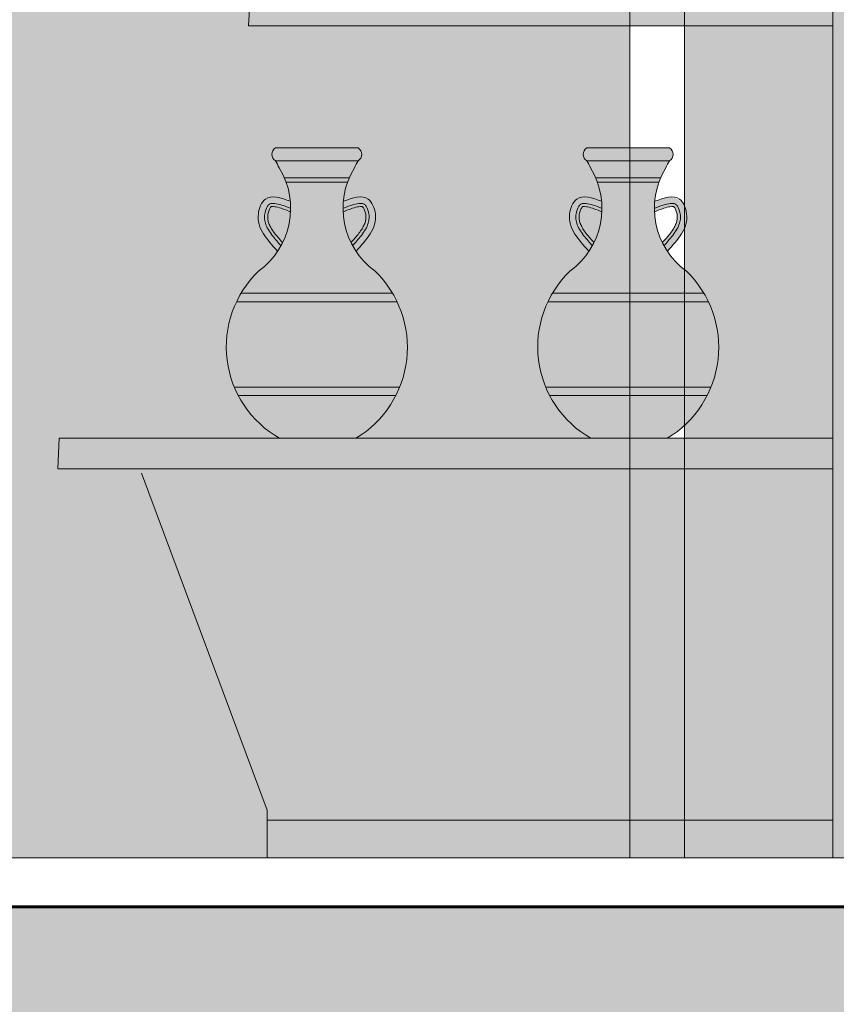
# Model space of a CAD drawing. Units: millimetres. Extents: x 600 to 1047, y 20703 to 20962.
# Drawn here: x 764 to 764, y 20717 to 20718 of the extents above; entities that cross this region are included whole.
import ezdxf

# ---------------------------------------------------------------- set-up
doc = ezdxf.new("R2010")
doc.units = ezdxf.units.MM
doc.header["$MEASUREMENT"] = 0
doc.header["$PDMODE"] = 3
doc.layers.add('AKP_AR_07 Cota 1-125', color=52, linetype='Continuous', lineweight=9)
doc.layers.add('AKP_AR_Elevacion1', color=3, linetype='Continuous', lineweight=60)
doc.layers.add('AKP_AR_Hatch Corte', color=7, linetype='Continuous', lineweight=5, true_color=0x8f8f8f)
doc.layers.add('AKP_AR_Mobiliario Interior', color=7, linetype='Continuous', lineweight=0, true_color=0x787878)
doc.layers.add('AR_Hatch vidrio', color=7, linetype='Continuous', true_color=0xbedee9, transparency=0.4)
doc.styles.add('_AKP -5.Agency', font='AGENCYR.TTF')
doc.dimstyles.new('_AKP_B5_08 1-150', dxfattribs={"dimscale": 3, "dimtxt": 0.12, "dimasz": 0.075, "dimexe": 0.05, "dimexo": 0.15, "dimgap": 0.03, "dimtad": 1, "dimzin": 4, "dimdsep": 46, "dimtxsty": '_AKP -5.Agency', "dimblk": 'DOTSMALL', "dimcen": 0, "dimdle": 0.025, "dimclrd": 1, "dimclre": 1, "dimclrt": 256, "dimadec": 0, "dimazin": 0, "dimtfac": 1, "dimtix": 1, "dimtmove": 0, "dimatfit": 3, "dimldrblk": 'DOTSMALL', "dimfxl": 0.1, "dimlwd": -1, "dimlwe": -1, "dimarcsym": 0})

# ---------------------------------------------------------------- blocks, each defined once
blk = doc.blocks.new('ESTATE2')
at = {"true_color": 0xffffff}
h = blk.add_hatch(color=7, dxfattribs=at)
h.dxf.hatch_style = 1
h.paths.add_polyline_path([(388.17868, 17.34281), (387.62692, 17.34281), (387.62692, 17.37949), (387.62692, 17.38949), (387.50285, 17.72239), (388.17868, 17.72239)])
h.paths.add_polyline_path([(388.95362, 17.72239), (388.27779, 17.72239), (388.27779, 17.37949), (388.82956, 17.37949), (388.82956, 17.38949)])
h.paths.add_polyline_path([(388.82956, 17.37949), (388.27779, 17.37949), (388.27779, 17.34281), (388.82956, 17.34281)])
h.paths.add_polyline_path([(388.22824, 19.34358), (388.17868, 19.34358), (388.17868, 17.34281), (388.22824, 17.34281)])
h.paths.add_polyline_path([(388.27779, 17.72239), (388.27779, 19.34358), (388.22824, 19.34358), (388.22824, 17.34281), (388.27779, 17.34281), (388.27779, 17.37949)])
h.paths.add_polyline_path([(389.03228, 17.75236), (388.27779, 17.75236), (388.27779, 17.72239), (388.95362, 17.72239), (389.03385, 17.72239)])
h.paths.add_polyline_path([(388.17868, 17.75236), (387.42419, 17.75236), (387.42262, 17.72239), (388.17868, 17.72239)])
h.paths.add_polyline_path([(388.84612, 18.18461), (388.27779, 18.18461), (388.27779, 18.15464), (388.84769, 18.15464)])
h.paths.add_polyline_path([(388.17868, 18.18461), (387.61035, 18.18461), (387.60878, 18.15464), (388.17868, 18.15464)])
h.paths.add_polyline_path([(388.17868, 18.57495), (387.71639, 18.57495), (387.71639, 18.54494), (388.17868, 18.54494)])
h.paths.add_polyline_path([(388.74008, 18.57495), (388.27779, 18.57495), (388.27779, 18.54494), (388.74008, 18.54494)])
h.paths.add_polyline_path([(388.63339, 18.94509), (388.27779, 18.94509), (388.27779, 18.91508), (388.63339, 18.91508)])
h.paths.add_polyline_path([(388.17868, 18.94509), (387.82308, 18.94509), (387.82308, 18.91508), (388.17868, 18.91508)])
at = {"linetype": 'Continuous'}
for p, q in [((388.27779, 19.34358), (388.27779, 17.34281)), ((388.84612, 18.18461), (388.84769, 18.15464)), ((388.84769, 18.15464), (388.27779, 18.15464)), ((388.27779, 17.75236), (389.03228, 17.75236)), ((389.03228, 17.75236), (389.03385, 17.72239)), ((389.03385, 17.72239), (388.27779, 17.72239)), ((388.95202, 17.7181), (388.82956, 17.38949)), ((388.82956, 17.38949), (388.82956, 17.37949)), ((388.27779, 17.37949), (388.82956, 17.37949)), ((388.82956, 17.37949), (388.82956, 17.34281)), ((388.27779, 17.34281), (388.22824, 17.34281)), ((388.27779, 17.34281), (388.82956, 17.34281))]:
    blk.add_line(p, q, dxfattribs=at)
blk = doc.blocks.new('hogar2')
at = {"true_color": 0xffffff}
h = blk.add_hatch(color=7, dxfattribs=at)
h.dxf.hatch_style = 1
h.paths.add_polyline_path([(763.9778, 20717.6386, -0.391932), (763.9566, 20717.7444, -0.022721), (763.9605, 20717.7518, 0.580291), (763.9605, 20717.7649), (763.8759, 20717.7649, 0.580291), (763.8759, 20717.7518, -0.022721), (763.8798, 20717.7444, -0.391932), (763.8585, 20717.6386, 0.501626), (763.8799, 20717.4676), (763.9582, 20717.4676, 0.492919)])
edge = h.paths.add_edge_path(flags=17)
edge.add_spline(control_points=[(763.9585, 20717.6593), (763.9585, 20717.6593), (763.9585, 20717.6593), (763.9585, 20717.6593), (763.9692, 20717.6709), (763.984, 20717.6871), (763.9709, 20717.7192), (763.9549, 20717.7137), (763.9453, 20717.7103)], knot_values=[0, 0, 0, 0, 0.021395, 0.021395, 0.021395, 0.042789, 0.059686, 0.085205, 0.085205, 0.085205, 0.085205], degree=3, periodic=0)
edge.add_arc((764.0243, 20717.703), 0.0793, 174.6964, 182.5981)
edge.add_spline(control_points=[(763.945, 20717.6994), (763.9452, 20717.6995), (763.9454, 20717.6995), (763.9456, 20717.6996)], knot_values=[-0.017069, -0.017069, -0.017069, -0.017069, 0, 0, 0, 0], degree=3, periodic=0)
edge.add_spline(control_points=[(763.9456, 20717.6996), (763.9507, 20717.7018), (763.9529, 20717.7025), (763.9572, 20717.7039), (763.9593, 20717.7044), (763.9623, 20717.7049), (763.9634, 20717.7049), (763.9645, 20717.7048), (763.9647, 20717.7047), (763.9649, 20717.7046), (763.9649, 20717.7046), (763.965, 20717.7045), (763.9652, 20717.7044), (763.9657, 20717.7038), (763.9659, 20717.7034), (763.9665, 20717.7025), (763.9667, 20717.7019), (763.9675, 20717.7), (763.968, 20717.6984), (763.9684, 20717.6954), (763.9685, 20717.694), (763.9683, 20717.6913), (763.968, 20717.69), (763.9671, 20717.6873), (763.9665, 20717.6858), (763.9643, 20717.6815), (763.9621, 20717.6784), (763.957, 20717.6721), (763.9541, 20717.6689), (763.9531, 20717.6679)], knot_values=[0, 0, 0, 0, 0.450917, 0.450917, 0.98865, 0.98865, 1.430592, 1.430592, 1.742574, 1.742574, 1.974566, 1.974566, 2.206558, 2.206558, 2.438551, 2.438551, 2.670543, 2.670543, 3.159544, 3.159544, 3.648545, 3.648545, 4.137546, 4.137546, 4.626547, 4.626547, 5.604548, 5.604548, 6.533622, 6.533622, 6.533622, 6.533622], degree=3, periodic=0)
edge.add_arc((764.0243, 20717.703), 0.0793, 206.2366, 213.6802)
edge.add_spline(control_points=[(763.9583, 20717.659), (763.9583, 20717.6591), (763.9584, 20717.6592), (763.9585, 20717.6593)], knot_values=[0.085205, 0.085205, 0.085205, 0.085205, 0.085584, 0.085584, 0.085584, 0.085584], degree=3, periodic=0)
edge = h.paths.add_edge_path(flags=17)
edge.add_spline(control_points=[(763.8911, 20717.7103), (763.8815, 20717.7137), (763.8655, 20717.7192), (763.8524, 20717.6871), (763.8672, 20717.6709), (763.8778, 20717.6593)], knot_values=[0, 0, 0, 0, 0.025519, 0.042415, 0.085205, 0.085205, 0.085205, 0.085205], degree=3, periodic=0)
edge.add_spline(control_points=[(763.8778, 20717.6593), (763.8778, 20717.6593), (763.8778, 20717.6593), (763.8778, 20717.6593), (763.8779, 20717.6592), (763.878, 20717.6591), (763.8781, 20717.659)], knot_values=[0.085205, 0.085205, 0.085205, 0.085205, 0.085394, 0.085394, 0.085394, 0.085584, 0.085584, 0.085584, 0.085584], degree=3, periodic=0)
edge.add_arc((763.8121, 20717.703), 0.0793, 326.3198, 333.7634)
edge.add_spline(control_points=[(763.8832, 20717.6679), (763.8823, 20717.6689), (763.8794, 20717.6721), (763.8742, 20717.6784), (763.8721, 20717.6815), (763.8698, 20717.6858), (763.8692, 20717.6873), (763.8684, 20717.69), (763.8681, 20717.6913), (763.8679, 20717.694), (763.8679, 20717.6954), (763.8684, 20717.6984), (763.8688, 20717.7), (763.8696, 20717.7019), (763.8699, 20717.7025), (763.8704, 20717.7034), (763.8707, 20717.7038), (763.8711, 20717.7044), (763.8713, 20717.7045), (763.8714, 20717.7046), (763.8715, 20717.7046), (763.8716, 20717.7047), (763.8719, 20717.7048), (763.873, 20717.7049), (763.874, 20717.7049), (763.877, 20717.7044), (763.8792, 20717.7039), (763.8835, 20717.7025), (763.8856, 20717.7018), (763.8907, 20717.6996)], knot_values=[0, 0, 0, 0, 0.929073, 0.929073, 1.907075, 1.907075, 2.396076, 2.396076, 2.885077, 2.885077, 3.374078, 3.374078, 3.863079, 3.863079, 4.095071, 4.095071, 4.327064, 4.327064, 4.559056, 4.559056, 4.791048, 4.791048, 5.10303, 5.10303, 5.544971, 5.544971, 6.082705, 6.082705, 6.533622, 6.533622, 6.533622, 6.533622], degree=3, periodic=0)
edge.add_spline(control_points=[(763.8907, 20717.6996), (763.8909, 20717.6995), (763.8911, 20717.6995), (763.8913, 20717.6994)], knot_values=[-0.017069, -0.017069, -0.017069, -0.017069, 0, 0, 0, 0], degree=3, periodic=0)
edge.add_arc((763.8121, 20717.703), 0.0793, 357.4019, 365.3036)
h = blk.add_hatch(color=7, dxfattribs=at)
h.dxf.hatch_style = 1
h.paths.add_polyline_path([(764.2966, 20717.6386, -0.391932), (764.2754, 20717.7444, -0.022721), (764.2792, 20717.7518, 0.580291), (764.2792, 20717.7649), (764.1946, 20717.7649, 0.580291), (764.1946, 20717.7518, -0.022721), (764.1985, 20717.7444, -0.391932), (764.1773, 20717.6386, 0.501626), (764.1987, 20717.4676), (764.277, 20717.4676, 0.492919)])
edge = h.paths.add_edge_path(flags=17)
edge.add_spline(control_points=[(764.2773, 20717.6593), (764.2773, 20717.6593), (764.2773, 20717.6593), (764.2773, 20717.6593), (764.2879, 20717.6709), (764.3028, 20717.6871), (764.2896, 20717.7192), (764.2737, 20717.7137), (764.2641, 20717.7103)], knot_values=[0, 0, 0, 0, 0.021395, 0.021395, 0.021395, 0.042789, 0.059686, 0.085205, 0.085205, 0.085205, 0.085205], degree=3, periodic=0)
edge.add_arc((764.3431, 20717.703), 0.0793, 174.6964, 182.5981)
edge.add_spline(control_points=[(764.2638, 20717.6994), (764.264, 20717.6995), (764.2642, 20717.6995), (764.2644, 20717.6996)], knot_values=[-0.017069, -0.017069, -0.017069, -0.017069, 0, 0, 0, 0], degree=3, periodic=0)
edge.add_spline(control_points=[(764.2644, 20717.6996), (764.2695, 20717.7018), (764.2716, 20717.7025), (764.2759, 20717.7039), (764.2781, 20717.7044), (764.2811, 20717.7049), (764.2822, 20717.7049), (764.2833, 20717.7048), (764.2835, 20717.7047), (764.2837, 20717.7046), (764.2837, 20717.7046), (764.2838, 20717.7045), (764.284, 20717.7044), (764.2844, 20717.7038), (764.2847, 20717.7034), (764.2852, 20717.7025), (764.2855, 20717.7019), (764.2863, 20717.7), (764.2868, 20717.6984), (764.2872, 20717.6954), (764.2873, 20717.694), (764.287, 20717.6913), (764.2868, 20717.69), (764.2859, 20717.6873), (764.2853, 20717.6858), (764.2831, 20717.6815), (764.2809, 20717.6784), (764.2758, 20717.6721), (764.2728, 20717.6689), (764.2719, 20717.6679)], knot_values=[0, 0, 0, 0, 0.450917, 0.450917, 0.98865, 0.98865, 1.430592, 1.430592, 1.742574, 1.742574, 1.974566, 1.974566, 2.206558, 2.206558, 2.438551, 2.438551, 2.670543, 2.670543, 3.159544, 3.159544, 3.648545, 3.648545, 4.137546, 4.137546, 4.626547, 4.626547, 5.604548, 5.604548, 6.533622, 6.533622, 6.533622, 6.533622], degree=3, periodic=0)
edge.add_arc((764.3431, 20717.703), 0.0793, 206.2366, 213.6802)
edge.add_spline(control_points=[(764.277, 20717.659), (764.2771, 20717.6591), (764.2772, 20717.6592), (764.2773, 20717.6593)], knot_values=[0.085205, 0.085205, 0.085205, 0.085205, 0.085584, 0.085584, 0.085584, 0.085584], degree=3, periodic=0)
edge = h.paths.add_edge_path(flags=17)
edge.add_spline(control_points=[(764.2098, 20717.7103), (764.2002, 20717.7137), (764.1843, 20717.7192), (764.1711, 20717.6871), (764.186, 20717.6709), (764.1966, 20717.6593)], knot_values=[0, 0, 0, 0, 0.025519, 0.042415, 0.085205, 0.085205, 0.085205, 0.085205], degree=3, periodic=0)
edge.add_spline(control_points=[(764.1966, 20717.6593), (764.1966, 20717.6593), (764.1966, 20717.6593), (764.1966, 20717.6593), (764.1967, 20717.6592), (764.1968, 20717.6591), (764.1969, 20717.659)], knot_values=[0.085205, 0.085205, 0.085205, 0.085205, 0.085394, 0.085394, 0.085394, 0.085584, 0.085584, 0.085584, 0.085584], degree=3, periodic=0)
edge.add_arc((764.1308, 20717.703), 0.0793, 326.3198, 333.7634)
edge.add_spline(control_points=[(764.202, 20717.6679), (764.2011, 20717.6689), (764.1981, 20717.6721), (764.193, 20717.6784), (764.1908, 20717.6815), (764.1886, 20717.6858), (764.188, 20717.6873), (764.1871, 20717.69), (764.1869, 20717.6913), (764.1866, 20717.694), (764.1867, 20717.6954), (764.1871, 20717.6984), (764.1876, 20717.7), (764.1884, 20717.7019), (764.1887, 20717.7025), (764.1892, 20717.7034), (764.1895, 20717.7038), (764.1899, 20717.7044), (764.1901, 20717.7045), (764.1902, 20717.7046), (764.1902, 20717.7046), (764.1904, 20717.7047), (764.1906, 20717.7048), (764.1917, 20717.7049), (764.1928, 20717.7049), (764.1958, 20717.7044), (764.1979, 20717.7039), (764.2023, 20717.7025), (764.2044, 20717.7018), (764.2095, 20717.6996)], knot_values=[0, 0, 0, 0, 0.929073, 0.929073, 1.907075, 1.907075, 2.396076, 2.396076, 2.885077, 2.885077, 3.374078, 3.374078, 3.863079, 3.863079, 4.095071, 4.095071, 4.327064, 4.327064, 4.559056, 4.559056, 4.791048, 4.791048, 5.10303, 5.10303, 5.544971, 5.544971, 6.082705, 6.082705, 6.533622, 6.533622, 6.533622, 6.533622], degree=3, periodic=0)
edge.add_spline(control_points=[(764.2095, 20717.6996), (764.2097, 20717.6995), (764.2099, 20717.6995), (764.2101, 20717.6994)], knot_values=[-0.017069, -0.017069, -0.017069, -0.017069, 0, 0, 0, 0], degree=3, periodic=0)
edge.add_arc((764.1308, 20717.703), 0.0793, 357.4019, 365.3036)
at = {"color": 252, "true_color": 0x939598}
for p, q in [((763.9605, 20717.7649), (763.8759, 20717.7649)), ((764.2792, 20717.7649), (764.1946, 20717.7649)), ((763.9605, 20717.7518), (763.8759, 20717.7518)), ((764.2792, 20717.7518), (764.1946, 20717.7518)), ((763.9514, 20717.7343), (763.8849, 20717.7343)), ((763.9497, 20717.73), (763.8867, 20717.73)), ((764.2702, 20717.7343), (764.2037, 20717.7343)), ((764.2684, 20717.73), (764.2055, 20717.73)), ((763.9957, 20717.6161), (763.8406, 20717.6161)), ((764.3144, 20717.6161), (764.1594, 20717.6161)), ((764.0003, 20717.6073), (763.8359, 20717.6073)), ((764.3191, 20717.6073), (764.1547, 20717.6073)), ((764.003, 20717.52), (763.8336, 20717.52)), ((764.3217, 20717.52), (764.1524, 20717.52)), ((763.999, 20717.5112), (763.8377, 20717.5112)), ((764.3178, 20717.5112), (764.1565, 20717.5112)), ((763.9582, 20717.4676), (763.8799, 20717.4676)), ((764.277, 20717.4676), (764.1987, 20717.4676))]:
    blk.add_line(p, q, dxfattribs=at)
for centre, radius, start, end in [((763.8796, 20717.7583), 0.00755, 119.7476, 240.2524), ((763.9567, 20717.7583), 0.00755, 299.7476, 60.2524), ((764.1984, 20717.7583), 0.00755, 119.7476, 240.2524), ((764.2755, 20717.7583), 0.00755, 299.7476, 60.2524), ((763.796, 20717.7054), 0.0923, 24.9606, 30.1669), ((764.0403, 20717.7054), 0.0923, 149.8331, 155.0394), ((764.1148, 20717.7054), 0.0923, 24.9606, 30.1669), ((764.3591, 20717.7054), 0.0923, 149.8331, 155.0394), ((763.8121, 20717.703), 0.0793, 305.8384, 31.4455), ((764.0243, 20717.703), 0.0793, 148.5545, 234.1616), ((764.1308, 20717.703), 0.0793, 305.8384, 31.4455), ((764.3431, 20717.703), 0.0793, 148.5545, 234.1616), ((763.933, 20717.5611), 0.1075, 133.8422, 240.4004), ((763.9023, 20717.5606), 0.1086, 300.9701, 45.9284), ((764.2518, 20717.5611), 0.1075, 133.8422, 240.4004), ((764.2211, 20717.5606), 0.1086, 300.9701, 45.9284)]:
    blk.add_arc(centre, radius, start, end, dxfattribs=at)
for points in [[(763.8911, 20717.7103), (763.8656, 20717.7125), (763.8583, 20717.6973), (763.8778, 20717.6593)], [(763.9453, 20717.7103), (763.9707, 20717.7125), (763.9781, 20717.6973), (763.9585, 20717.6593)], [(764.2098, 20717.7103), (764.1844, 20717.7125), (764.177, 20717.6973), (764.1966, 20717.6593)], [(764.2641, 20717.7103), (764.2895, 20717.7125), (764.2968, 20717.6973), (764.2773, 20717.6593)]]:
    blk.add_spline(points, degree=3, dxfattribs=at)
for points, knots in [([(763.8908, 20717.7032), (763.8866, 20717.7049), (763.8844, 20717.7057), (763.8796, 20717.7072), (763.8771, 20717.7078), (763.8735, 20717.7082), (763.8722, 20717.7082), (763.8706, 20717.7078), (763.8702, 20717.7077), (763.8695, 20717.7072), (763.8692, 20717.707), (763.8684, 20717.7063), (763.868, 20717.7058), (763.8666, 20717.7036), (763.8657, 20717.7012), (763.8647, 20717.6968), (763.8646, 20717.6949), (763.8647, 20717.6913), (763.8651, 20717.6896), (763.8668, 20717.6837), (763.8693, 20717.6796), (763.8755, 20717.6714), (763.8791, 20717.6675), (763.8813, 20717.6651)], [0, 0, 0, 0, 0.460321, 0.460321, 1.062273, 1.062273, 1.547377, 1.547377, 1.868648, 1.868648, 2.117264, 2.117264, 2.365881, 2.365881, 3.032395, 3.032395, 3.577724, 3.577724, 4.123053, 4.123053, 5.381714, 5.381714, 6.533622, 6.533622, 6.533622, 6.533622]), ([(763.8907, 20717.6996), (763.8856, 20717.7018), (763.8835, 20717.7025), (763.8792, 20717.7039), (763.877, 20717.7044), (763.874, 20717.7049), (763.873, 20717.7049), (763.8719, 20717.7048), (763.8716, 20717.7047), (763.8715, 20717.7046), (763.8714, 20717.7046), (763.8713, 20717.7045), (763.8711, 20717.7044), (763.8707, 20717.7038), (763.8704, 20717.7034), (763.8699, 20717.7025), (763.8696, 20717.7019), (763.8688, 20717.7), (763.8684, 20717.6984), (763.8679, 20717.6954), (763.8679, 20717.694), (763.8681, 20717.6913), (763.8684, 20717.69), (763.8692, 20717.6873), (763.8698, 20717.6858), (763.8721, 20717.6815), (763.8742, 20717.6784), (763.8794, 20717.6721), (763.8823, 20717.6689), (763.8832, 20717.6679)], [0, 0, 0, 0, 0.450917, 0.450917, 0.98865, 0.98865, 1.430592, 1.430592, 1.742574, 1.742574, 1.974566, 1.974566, 2.206558, 2.206558, 2.438551, 2.438551, 2.670543, 2.670543, 3.159544, 3.159544, 3.648545, 3.648545, 4.137546, 4.137546, 4.626547, 4.626547, 5.604548, 5.604548, 6.533622, 6.533622, 6.533622, 6.533622]), ([(763.9455, 20717.7032), (763.9497, 20717.7049), (763.9519, 20717.7057), (763.9567, 20717.7072), (763.9592, 20717.7078), (763.9629, 20717.7082), (763.9642, 20717.7082), (763.9657, 20717.7078), (763.9662, 20717.7077), (763.9669, 20717.7072), (763.9672, 20717.707), (763.9679, 20717.7063), (763.9683, 20717.7058), (763.9697, 20717.7036), (763.9707, 20717.7012), (763.9716, 20717.6968), (763.9718, 20717.6949), (763.9716, 20717.6913), (763.9713, 20717.6896), (763.9695, 20717.6837), (763.9671, 20717.6796), (763.9608, 20717.6714), (763.9572, 20717.6675), (763.955, 20717.6651)], [0, 0, 0, 0, 0.460321, 0.460321, 1.062273, 1.062273, 1.547377, 1.547377, 1.868648, 1.868648, 2.117264, 2.117264, 2.365881, 2.365881, 3.032395, 3.032395, 3.577724, 3.577724, 4.123053, 4.123053, 5.381714, 5.381714, 6.533622, 6.533622, 6.533622, 6.533622]), ([(763.9456, 20717.6996), (763.9507, 20717.7018), (763.9529, 20717.7025), (763.9572, 20717.7039), (763.9593, 20717.7044), (763.9623, 20717.7049), (763.9634, 20717.7049), (763.9645, 20717.7048), (763.9647, 20717.7047), (763.9649, 20717.7046), (763.9649, 20717.7046), (763.965, 20717.7045), (763.9652, 20717.7044), (763.9657, 20717.7038), (763.9659, 20717.7034), (763.9665, 20717.7025), (763.9667, 20717.7019), (763.9675, 20717.7), (763.968, 20717.6984), (763.9684, 20717.6954), (763.9685, 20717.694), (763.9683, 20717.6913), (763.968, 20717.69), (763.9671, 20717.6873), (763.9665, 20717.6858), (763.9643, 20717.6815), (763.9621, 20717.6784), (763.957, 20717.6721), (763.9541, 20717.6689), (763.9531, 20717.6679)], [0, 0, 0, 0, 0.450917, 0.450917, 0.98865, 0.98865, 1.430592, 1.430592, 1.742574, 1.742574, 1.974566, 1.974566, 2.206558, 2.206558, 2.438551, 2.438551, 2.670543, 2.670543, 3.159544, 3.159544, 3.648545, 3.648545, 4.137546, 4.137546, 4.626547, 4.626547, 5.604548, 5.604548, 6.533622, 6.533622, 6.533622, 6.533622]), ([(764.2096, 20717.7032), (764.2054, 20717.7049), (764.2032, 20717.7057), (764.1984, 20717.7072), (764.1959, 20717.7078), (764.1922, 20717.7082), (764.1909, 20717.7082), (764.1894, 20717.7078), (764.1889, 20717.7077), (764.1882, 20717.7072), (764.1879, 20717.707), (764.1872, 20717.7063), (764.1868, 20717.7058), (764.1854, 20717.7036), (764.1844, 20717.7012), (764.1835, 20717.6968), (764.1833, 20717.6949), (764.1835, 20717.6913), (764.1838, 20717.6896), (764.1856, 20717.6837), (764.188, 20717.6796), (764.1943, 20717.6714), (764.1979, 20717.6675), (764.2001, 20717.6651)], [0, 0, 0, 0, 0.460321, 0.460321, 1.062273, 1.062273, 1.547377, 1.547377, 1.868648, 1.868648, 2.117264, 2.117264, 2.365881, 2.365881, 3.032395, 3.032395, 3.577724, 3.577724, 4.123053, 4.123053, 5.381714, 5.381714, 6.533622, 6.533622, 6.533622, 6.533622]), ([(764.2095, 20717.6996), (764.2044, 20717.7018), (764.2023, 20717.7025), (764.1979, 20717.7039), (764.1958, 20717.7044), (764.1928, 20717.7049), (764.1917, 20717.7049), (764.1906, 20717.7048), (764.1904, 20717.7047), (764.1902, 20717.7046), (764.1902, 20717.7046), (764.1901, 20717.7045), (764.1899, 20717.7044), (764.1895, 20717.7038), (764.1892, 20717.7034), (764.1887, 20717.7025), (764.1884, 20717.7019), (764.1876, 20717.7), (764.1871, 20717.6984), (764.1867, 20717.6954), (764.1866, 20717.694), (764.1869, 20717.6913), (764.1871, 20717.69), (764.188, 20717.6873), (764.1886, 20717.6858), (764.1908, 20717.6815), (764.193, 20717.6784), (764.1981, 20717.6721), (764.2011, 20717.6689), (764.202, 20717.6679)], [0, 0, 0, 0, 0.450917, 0.450917, 0.98865, 0.98865, 1.430592, 1.430592, 1.742574, 1.742574, 1.974566, 1.974566, 2.206558, 2.206558, 2.438551, 2.438551, 2.670543, 2.670543, 3.159544, 3.159544, 3.648545, 3.648545, 4.137546, 4.137546, 4.626547, 4.626547, 5.604548, 5.604548, 6.533622, 6.533622, 6.533622, 6.533622]), ([(764.2643, 20717.7032), (764.2685, 20717.7049), (764.2707, 20717.7057), (764.2755, 20717.7072), (764.278, 20717.7078), (764.2816, 20717.7082), (764.283, 20717.7082), (764.2845, 20717.7078), (764.285, 20717.7077), (764.2857, 20717.7072), (764.286, 20717.707), (764.2867, 20717.7063), (764.2871, 20717.7058), (764.2885, 20717.7036), (764.2895, 20717.7012), (764.2904, 20717.6968), (764.2905, 20717.6949), (764.2904, 20717.6913), (764.29, 20717.6896), (764.2883, 20717.6837), (764.2858, 20717.6796), (764.2796, 20717.6714), (764.276, 20717.6675), (764.2738, 20717.6651)], [0, 0, 0, 0, 0.460321, 0.460321, 1.062273, 1.062273, 1.547377, 1.547377, 1.868648, 1.868648, 2.117264, 2.117264, 2.365881, 2.365881, 3.032395, 3.032395, 3.577724, 3.577724, 4.123053, 4.123053, 5.381714, 5.381714, 6.533622, 6.533622, 6.533622, 6.533622]), ([(764.2644, 20717.6996), (764.2695, 20717.7018), (764.2716, 20717.7025), (764.2759, 20717.7039), (764.2781, 20717.7044), (764.2811, 20717.7049), (764.2822, 20717.7049), (764.2833, 20717.7048), (764.2835, 20717.7047), (764.2837, 20717.7046), (764.2837, 20717.7046), (764.2838, 20717.7045), (764.284, 20717.7044), (764.2844, 20717.7038), (764.2847, 20717.7034), (764.2852, 20717.7025), (764.2855, 20717.7019), (764.2863, 20717.7), (764.2868, 20717.6984), (764.2872, 20717.6954), (764.2873, 20717.694), (764.287, 20717.6913), (764.2868, 20717.69), (764.2859, 20717.6873), (764.2853, 20717.6858), (764.2831, 20717.6815), (764.2809, 20717.6784), (764.2758, 20717.6721), (764.2728, 20717.6689), (764.2719, 20717.6679)], [0, 0, 0, 0, 0.450917, 0.450917, 0.98865, 0.98865, 1.430592, 1.430592, 1.742574, 1.742574, 1.974566, 1.974566, 2.206558, 2.206558, 2.438551, 2.438551, 2.670543, 2.670543, 3.159544, 3.159544, 3.648545, 3.648545, 4.137546, 4.137546, 4.626547, 4.626547, 5.604548, 5.604548, 6.533622, 6.533622, 6.533622, 6.533622])]:
    blk.add_open_spline(points, degree=3, knots=knots, dxfattribs=at)
at = {"layer": 'AKP_AR_Mobiliario Interior', "xscale": -1.049595809081145, "yscale": 1.049595809081145, "zscale": 1.049595809081145}
blk.add_blockref('ESTATE2', (1171.9812, 20698.8348), dxfattribs=at)
blk = doc.blocks.new('_DotSmall')
at = {"color": 0, "linetype": 'ByBlock', "const_width": 0.5}
blk.add_lwpolyline([(-0.0625, 0, 1), (0.0625, 0, 1)], format="xyb", close=True, dxfattribs=at)
blk = doc.blocks.new('*D269')
at = {"layer": 'AKP_AR_07 Cota 1-125', "color": 1, "transparency": 16777216}
for p, q in [((764.8106, 20721.8627), (764.8106, 20719.6577)), ((765.2365, 20721.7877), (764.9606, 20721.7877)), ((764.8106, 20716.9127), (764.8106, 20719.1177)), ((765.0004, 20716.9877), (764.9606, 20716.9877))]:
    blk.add_line(p, q, dxfattribs=at)
at = {"layer": 'Defpoints', "color": 0, "transparency": 16777216}
for p in [(764.7865, 20721.7877), (764.5504, 20716.9877), (764.8106, 20716.9877)]:
    blk.add_point(p, dxfattribs=at)
at = {"layer": 'AKP_AR_07 Cota 1-125', "color": 1, "transparency": 16777216, "xscale": 0.225, "yscale": 0.225, "zscale": 0.225}
for p, rotation in [((764.8106, 20721.7877), 90), ((764.8106, 20716.9877), 270)]:
    blk.add_blockref('_DotSmall', p, dxfattribs=dict(at, rotation=rotation))
at = {"layer": 'AKP_AR_07 Cota 1-125', "transparency": 16777216, "insert": (764.8106, 20719.3877), "char_height": 0.36, "attachment_point": 5, "style": '_AKP -5.Agency'}
blk.add_mtext('4.80', dxfattribs=at)
blk = doc.blocks.new('vidriosss')
at = {"layer": 'AR_Hatch vidrio', "transparency": 33554534}
for points in [[(763.2375, 20667.0377), (764.2388, 20667.0377), (764.2388, 20669.3627), (763.2375, 20669.3627), (763.2375, 20667.7943)], [(764.5238, 20667.0377), (765.1595, 20667.0377), (765.1595, 20669.3627), (764.2945, 20669.3627), (764.2945, 20667.0377)]]:
    blk.add_hatch(color=256, dxfattribs=at).paths.add_polyline_path(points, flags=0)
for points in [[(763.2375, 20667.0377), (764.2388, 20667.0377), (764.2388, 20669.3627), (763.2375, 20669.3627), (763.2375, 20667.7943)], [(764.5238, 20667.0377), (765.1595, 20667.0377), (765.1595, 20669.3627), (764.2945, 20669.3627), (764.2945, 20667.0377)]]:
    blk.add_lwpolyline(points, close=True)

msp = doc.modelspace()

# ---------------------------------------------------------------- hatches: boundary and pattern name
at = {"layer": 'AKP_AR_Hatch Corte', "transparency": 33554687}
h = msp.add_hatch(color=256, dxfattribs=at)
h.dxf.hatch_style = 1
h.paths.add_polyline_path([(785.6582, 20710.4877), (785.6582, 20710.2877), (792.6838, 20710.2877), (792.6838, 20709.2877), (792.8391, 20709.2877), (792.8391, 20710.4877)])
h.paths.add_polyline_path([(793.7194, 20710.4877), (793.7194, 20709.2877), (793.8747, 20709.2877), (793.8747, 20710.4877)])
h.paths.add_polyline_path([(794.755, 20709.9877), (794.755, 20708.7877), (794.9103, 20708.7877), (794.9103, 20709.9877)])
h.paths.add_polyline_path([(795.9482, 20709.3436), (798.9036, 20709.2883), (798.9036, 20710.4877), (799.0526, 20710.4877), (799.0526, 20708.9877), (799.0526, 20707.9877), (798.9039, 20707.9877), (798.9036, 20708.9877), (795.9482, 20708.9877)])
h.paths.add_polyline_path([(795.7928, 20709.4877), (795.7928, 20708.2877), (795.9482, 20708.2877), (795.9482, 20709.4877)])
h.paths.add_polyline_path([(799.8811, 20710.4877), (800.0364, 20710.4877), (800.0364, 20709.9877), (800.1447, 20709.9877), (800.1447, 20708.9877), (802.0143, 20708.9877), (802.0143, 20708.8377), (808.731, 20708.8377), (808.731, 20708.6377), (801.8143, 20708.6377), (801.8143, 20708.7877), (800.1447, 20708.7877), (800.1447, 20707.9877), (799.8811, 20707.9877)])
h.paths.add_polyline_path([(785.6582, 20710.4877), (785.6582, 20710.2877), (765.9629, 20710.2877), (765.9629, 20707.7877), (754.6779, 20707.7877), (754.6779, 20707.3377), (741.916, 20707.3377), (741.916, 20712.2377), (742.0669, 20712.2377), (742.0669, 20707.4877), (754.5296, 20707.4877), (754.5296, 20707.9877), (761.7108, 20707.9877), (761.7108, 20710.2877), (760.1305, 20710.2877), (760.1305, 20711.2877), (754.7296, 20711.2877), (754.7296, 20716.7877), (746.6945, 20716.7877), (746.6945, 20716.2877), (746.0912, 20716.2877), (746.0909, 20721.9877), (785.6582, 20721.9877), (785.6582, 20716.9877), (785.5082, 20716.9877), (785.5082, 20721.2877), (785.0581, 20721.2877), (785.0581, 20721.7877), (775.8595, 20721.7877), (775.8595, 20721.2877), (775.2595, 20721.2877), (775.2595, 20721.7877), (765.8595, 20721.7877), (765.8595, 20721.2877), (765.2595, 20721.2877), (765.2595, 20721.7877), (755.3296, 20721.7877), (755.3296, 20721.2877), (754.8796, 20721.2877), (754.8796, 20721.7877), (746.6945, 20721.7877), (746.6945, 20721.2877), (746.2418, 20721.2877), (746.2418, 20716.9877), (785.6582, 20716.9877), (785.6582, 20714.4877), (785.5082, 20714.4877), (785.5082, 20716.2877), (785.0581, 20716.2877), (785.0581, 20716.7877), (775.8595, 20716.7877), (775.8595, 20716.2877), (775.2595, 20716.2877), (775.2595, 20716.7877), (765.8595, 20716.7877), (765.8595, 20716.2877), (765.2595, 20716.2877), (765.2595, 20716.7877), (760.2805, 20716.7877), (760.2805, 20710.4877)])
h.paths.add_polyline_path([(754.8796, 20716.2877), (755.3296, 20716.2877), (755.3296, 20716.7877), (760.1305, 20716.7877), (760.1305, 20711.4877), (754.8796, 20711.4877)], flags=16)
h.paths.add_polyline_path([(761.8608, 20710.2877), (764.3129, 20710.2877), (764.3129, 20707.9877), (761.8608, 20707.9877)], flags=16)
h.paths.add_polyline_path([(764.4629, 20710.2877), (765.6629, 20710.2877), (765.6629, 20707.9877), (764.4629, 20707.9877)], flags=16)

# ---------------------------------------------------------------- linework, layer by layer
at = {"layer": 'AKP_AR_Elevacion1'}
msp.add_line((746.2418, 20716.9877), (785.6582, 20716.9877), dxfattribs=at)

# ---------------------------------------------------------------- block references
at = {"layer": 'AKP_AR_Mobiliario Interior'}
for name, p in [('vidriosss', (0, 50)), ('hogar2', (0, 0))]:
    msp.add_blockref(name, p, dxfattribs=at)

# ---------------------------------------------------------------- dimensions: what is measured, and where the dimension line sits
at = {"layer": 'AKP_AR_07 Cota 1-125'}
dim = msp.add_linear_dim(base=(764.8106, 20716.9877), p1=(764.7865, 20721.7877), p2=(764.5504, 20716.9877), angle=90, dimstyle='_AKP_B5_08 1-150', override={"dimtih": 1, "dimtoh": 1, "dimtmove": 1}, dxfattribs=at)
dim.commit()
dim.dimension.update_dxf_attribs({"geometry": '*D269', "text_midpoint": (764.8106, 20719.3877)})

doc.saveas('drawing.dxf')
